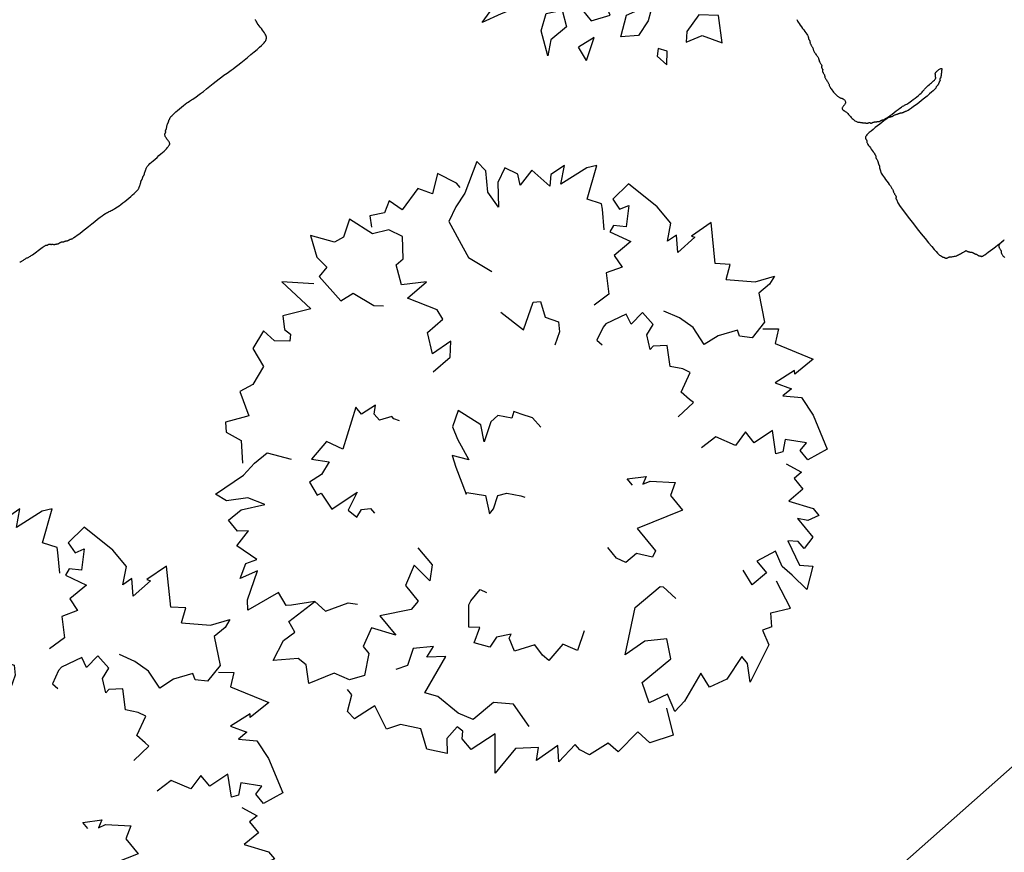
# Model space of a CAD drawing. Units: millimetres. Extents: x 2639 to 2782, y 1632 to 1773.
# Drawn here: x 2751 to 2754, y 1688 to 1690 of the extents above; entities that cross this region are included whole.
import ezdxf

# ---------------------------------------------------------------- set-up
doc = ezdxf.new("R2010")
doc.units = ezdxf.units.MM
doc.linetypes.add('71800', pattern=[0])
for name, color, linetype in [('zeleň', 75, 'Continuous'), ('ÚP', 250, 'Continuous'), ('řezy', 7, 'Continuous')]:
    doc.layers.add(name, color=color, linetype=linetype)

# ---------------------------------------------------------------- blocks, each defined once
blk = doc.blocks.new('TREE-01')
for points in [[(22.86, 75.54), (22.83, 75.57), (22.78, 75.61), (22.73, 75.65), (22.66, 75.68), (22.58, 75.71), (22.46, 75.73), (22.33, 75.75), (22.18, 75.76), (22.03, 75.77), (21.86, 75.79), (21.69, 75.8), (21.53, 75.82), (21.37, 75.84), (21.23, 75.87), (21.09, 75.9), (20.95, 75.94), (20.79, 75.97), (20.62, 76.01), (20.42, 76.05), (20.18, 76.08), (19.91, 76.11), (19.58, 76.13), (19.23, 76.15), (18.85, 76.16), (18.46, 76.17), (18.07, 76.19), (17.71, 76.2), (17.39, 76.22), (17.11, 76.24), (16.89, 76.27), (16.72, 76.3), (16.59, 76.33), (16.51, 76.37), (16.44, 76.41), (16.39, 76.45), (16.35, 76.48), (16.31, 76.51), (16.25, 76.53), (16.18, 76.55), (16.11, 76.56), (16.04, 76.57), (15.96, 76.58), (15.89, 76.6), (15.83, 76.62), (15.77, 76.64), (15.73, 76.67), (15.69, 76.7), (15.67, 76.73), (15.65, 76.77), (15.63, 76.81), (15.61, 76.84), (15.59, 76.88), (15.57, 76.91), (15.54, 76.93), (15.51, 76.94), (15.48, 76.96), (15.44, 76.97), (15.4, 76.98), (15.37, 77), (15.33, 77.02), (15.31, 77.04), (15.28, 77.07), (15.27, 77.1), (15.25, 77.13), (15.24, 77.17), (15.23, 77.21), (15.21, 77.24), (15.19, 77.28), (15.17, 77.31), (15.14, 77.33), (15.11, 77.34), (15.07, 77.36), (15.03, 77.37), (14.98, 77.38), (14.94, 77.4), (14.89, 77.42), (14.84, 77.44), (14.79, 77.47), (14.74, 77.5), (14.68, 77.53), (14.63, 77.57), (14.57, 77.61), (14.51, 77.64), (14.44, 77.68), (14.37, 77.71), (14.29, 77.73), (14.21, 77.74), (14.12, 77.76), (14.04, 77.77), (13.95, 77.78), (13.86, 77.8), (13.78, 77.82), (13.7, 77.84), (13.63, 77.87), (13.57, 77.9), (13.5, 77.93), (13.45, 77.97), (13.39, 78.01), (13.34, 78.04), (13.29, 78.08), (13.24, 78.1), (13.19, 78.13), (13.14, 78.14), (13.09, 78.16), (13.04, 78.17), (12.99, 78.18), (12.94, 78.2), (12.89, 78.22), (12.84, 78.24), (12.79, 78.27), (12.74, 78.3), (12.68, 78.33), (12.63, 78.37), (12.57, 78.41), (12.51, 78.44), (12.44, 78.48), (12.37, 78.5), (12.29, 78.53), (12.21, 78.54), (12.13, 78.56), (12.04, 78.57), (11.97, 78.58), (11.89, 78.6), (11.83, 78.62), (11.77, 78.64), (11.72, 78.67), (11.67, 78.7), (11.59, 78.73), (11.47, 78.77), (11.29, 78.81), (11.02, 78.84), (10.65, 78.88), (10.17, 78.9), (9.56, 78.93), (8.84, 78.94), (8.05, 78.96), (7.22, 78.97), (6.38, 78.98), (5.57, 79), (4.82, 79.02), (4.17, 79.04), (3.62, 79.07), (3.19, 79.1), (2.84, 79.14), (2.56, 79.18), (2.34, 79.22), (2.14, 79.27), (1.96, 79.32), (1.76, 79.37), (1.55, 79.42), (1.31, 79.47), (1.04, 79.52), (0.74, 79.56), (0.4, 79.6), (0.03, 79.64), (-0.38, 79.68), (-0.84, 79.7), (-1.33, 79.73), (-1.86, 79.74), (-2.39, 79.75), (-2.93, 79.75), (-3.45, 79.75), (-3.94, 79.74), (-4.39, 79.73), (-4.77, 79.7), (-5.09, 79.68), (-5.34, 79.64), (-5.53, 79.6), (-5.68, 79.56), (-5.8, 79.52), (-5.89, 79.47), (-5.97, 79.42), (-6.04, 79.37), (-6.12, 79.32), (-6.2, 79.27), (-6.29, 79.22), (-6.37, 79.17), (-6.46, 79.12), (-6.55, 79.07), (-6.63, 79.02), (-6.71, 78.97), (-6.78, 78.92), (-6.85, 78.87), (-6.91, 78.82), (-6.97, 78.78), (-7.02, 78.74), (-7.07, 78.7), (-7.12, 78.67), (-7.17, 78.64), (-7.22, 78.62), (-7.27, 78.6), (-7.32, 78.58), (-7.37, 78.57), (-7.42, 78.56), (-7.47, 78.54), (-7.52, 78.53), (-7.57, 78.5), (-7.62, 78.48), (-7.67, 78.44), (-7.72, 78.41), (-7.77, 78.37), (-7.82, 78.33), (-7.87, 78.3), (-7.92, 78.27), (-7.97, 78.24), (-8.02, 78.22), (-8.07, 78.2), (-8.12, 78.18), (-8.17, 78.17), (-8.22, 78.16), (-8.27, 78.14), (-8.32, 78.13), (-8.37, 78.1), (-8.42, 78.08), (-8.48, 78.04), (-8.53, 78.01), (-8.58, 77.96), (-8.64, 77.92), (-8.7, 77.87), (-8.77, 77.82), (-8.84, 77.77), (-8.92, 77.72), (-9, 77.67), (-9.09, 77.62), (-9.17, 77.57), (-9.26, 77.52), (-9.35, 77.47), (-9.43, 77.42), (-9.51, 77.37), (-9.58, 77.32), (-9.66, 77.27), (-9.75, 77.23), (-9.88, 77.18), (-10.03, 77.14), (-10.24, 77.1), (-10.51, 77.07), (-10.84, 77.04), (-11.26, 77.02), (-11.73, 77), (-12.25, 76.98), (-12.79, 76.97), (-13.33, 76.96), (-13.85, 76.94), (-14.34, 76.93), (-14.78, 76.91), (-15.14, 76.88), (-15.44, 76.84), (-15.68, 76.81), (-15.87, 76.77), (-16.02, 76.73), (-16.14, 76.7), (-16.23, 76.67), (-16.31, 76.64), (-16.38, 76.62), (-16.45, 76.6), (-16.51, 76.57), (-16.56, 76.54), (-16.61, 76.49), (-16.65, 76.43), (-16.68, 76.35), (-16.71, 76.24), (-16.73, 76.1), (-16.75, 75.94), (-16.77, 75.76), (-16.78, 75.56), (-16.79, 75.37), (-16.81, 75.18), (-16.82, 75), (-16.85, 74.84), (-16.87, 74.7), (-16.91, 74.59), (-16.95, 74.49), (-16.99, 74.41), (-17.03, 74.35), (-17.08, 74.31), (-17.13, 74.27), (-17.18, 74.24), (-17.23, 74.22), (-17.28, 74.2), (-17.33, 74.19), (-17.37, 74.17), (-17.41, 74.16), (-17.45, 74.15), (-17.48, 74.13), (-17.51, 74.11), (-17.53, 74.08), (-17.55, 74.05), (-17.57, 74.01), (-17.58, 73.97), (-17.59, 73.94), (-17.61, 73.9), (-17.62, 73.87), (-17.65, 73.84), (-17.67, 73.82), (-17.71, 73.8), (-17.75, 73.78), (-17.8, 73.76), (-17.85, 73.74), (-17.91, 73.72), (-17.97, 73.68), (-18.05, 73.64), (-18.12, 73.58), (-18.21, 73.52), (-18.29, 73.45), (-18.38, 73.37), (-18.47, 73.3), (-18.55, 73.23), (-18.64, 73.16), (-18.71, 73.11), (-18.79, 73.06), (-18.85, 73.03), (-18.91, 73), (-18.97, 72.98), (-19.03, 72.96), (-19.08, 72.95), (-19.13, 72.93), (-19.18, 72.91), (-19.23, 72.88), (-19.28, 72.85), (-19.33, 72.81), (-19.38, 72.77), (-19.43, 72.74), (-19.48, 72.7), (-19.53, 72.67), (-19.58, 72.64), (-19.63, 72.62), (-19.68, 72.6), (-19.73, 72.59), (-19.77, 72.57), (-19.81, 72.56), (-19.85, 72.55), (-19.89, 72.53), (-19.91, 72.51), (-19.94, 72.48), (-19.97, 72.45), (-20.01, 72.41), (-20.09, 72.37), (-20.21, 72.34), (-20.37, 72.3), (-20.61, 72.27), (-20.91, 72.24), (-21.31, 72.22), (-21.76, 72.2), (-22.26, 72.19), (-22.79, 72.19), (-23.32, 72.19), (-23.83, 72.2), (-24.3, 72.22), (-24.72, 72.24), (-25.06, 72.27), (-25.34, 72.3), (-25.6, 72.34), (-25.86, 72.37), (-26.15, 72.41), (-26.49, 72.45), (-26.92, 72.48), (-27.45, 72.51), (-28.11, 72.53), (-28.88, 72.55), (-29.72, 72.56), (-30.59, 72.57), (-31.46, 72.59), (-32.29, 72.6), (-33.06, 72.62), (-33.72, 72.64), (-34.26, 72.67), (-34.69, 72.7), (-35.06, 72.74), (-35.4, 72.77), (-35.74, 72.81), (-36.11, 72.85), (-36.56, 72.88), (-37.12, 72.91), (-37.81, 72.93), (-38.61, 72.94), (-39.48, 72.95), (-40.39, 72.96), (-41.3, 72.95), (-42.17, 72.94), (-42.97, 72.93), (-43.66, 72.91), (-44.22, 72.88), (-44.65, 72.85), (-44.97, 72.81), (-45.21, 72.77), (-45.38, 72.72), (-45.5, 72.67), (-45.59, 72.62), (-45.66, 72.57), (-45.74, 72.52), (-45.82, 72.46), (-45.9, 72.39), (-45.99, 72.3), (-46.07, 72.18), (-46.14, 72.02), (-46.21, 71.82), (-46.26, 71.57), (-46.31, 71.27), (-46.34, 70.93), (-46.37, 70.56), (-46.39, 70.17), (-46.4, 69.79), (-46.42, 69.42), (-46.44, 69.08), (-46.46, 68.77), (-46.49, 68.53), (-46.52, 68.33), (-46.56, 68.17), (-46.6, 68.05), (-46.65, 67.96)], [(-68.24, 40.17), (-68.28, 40), (-68.31, 39.79), (-68.34, 39.52), (-68.36, 39.19), (-68.38, 38.81), (-68.39, 38.41), (-68.41, 37.99), (-68.42, 37.58), (-68.43, 37.18), (-68.45, 36.82), (-68.47, 36.52), (-68.5, 36.28), (-68.53, 36.09), (-68.57, 35.96), (-68.61, 35.86), (-68.64, 35.79), (-68.68, 35.74), (-68.71, 35.7), (-68.74, 35.65), (-68.76, 35.6), (-68.78, 35.53), (-68.79, 35.46), (-68.81, 35.38), (-68.82, 35.29), (-68.83, 35.21), (-68.85, 35.13), (-68.87, 35.05), (-68.9, 34.98), (-68.93, 34.91), (-68.97, 34.84), (-69.01, 34.78), (-69.04, 34.71), (-69.08, 34.63), (-69.11, 34.55), (-69.14, 34.45), (-69.16, 34.35), (-69.18, 34.23), (-69.19, 34.11), (-69.21, 33.99), (-69.22, 33.86), (-69.23, 33.74), (-69.25, 33.62), (-69.27, 33.52), (-69.3, 33.42), (-69.33, 33.34), (-69.37, 33.25), (-69.41, 33.17), (-69.44, 33.08), (-69.48, 32.98), (-69.51, 32.86), (-69.54, 32.72), (-69.56, 32.56), (-69.58, 32.38), (-69.6, 32.19), (-69.61, 31.99), (-69.62, 31.79), (-69.63, 31.59), (-69.65, 31.41), (-69.67, 31.25), (-69.7, 31.11), (-69.73, 31), (-69.77, 30.89), (-69.81, 30.8), (-69.85, 30.72), (-69.88, 30.63), (-69.91, 30.55), (-69.94, 30.45), (-69.96, 30.35), (-69.98, 30.23), (-70, 30.11), (-70.01, 30), (-70.02, 29.88), (-70.04, 29.77), (-70.05, 29.67), (-70.07, 29.59), (-70.1, 29.52), (-70.14, 29.47), (-70.17, 29.43), (-70.21, 29.4), (-70.25, 29.36), (-70.28, 29.33), (-70.31, 29.3), (-70.34, 29.25), (-70.36, 29.2), (-70.38, 29.13), (-70.4, 29.06), (-70.41, 28.99), (-70.42, 28.91), (-70.44, 28.84), (-70.45, 28.78), (-70.47, 28.72), (-70.5, 28.68), (-70.54, 28.64), (-70.57, 28.61), (-70.61, 28.58), (-70.65, 28.55), (-70.68, 28.5), (-70.71, 28.45), (-70.74, 28.39), (-70.76, 28.3), (-70.78, 28.21), (-70.8, 28.1), (-70.81, 27.99), (-70.82, 27.88), (-70.84, 27.77), (-70.85, 27.67), (-70.88, 27.59), (-70.9, 27.52), (-70.94, 27.47), (-70.97, 27.42), (-71.01, 27.37), (-71.05, 27.32), (-71.08, 27.25), (-71.11, 27.16), (-71.14, 27.05), (-71.16, 26.92), (-71.18, 26.75), (-71.2, 26.57), (-71.21, 26.39), (-71.22, 26.2), (-71.24, 26.02), (-71.25, 25.86), (-71.28, 25.72), (-71.3, 25.61), (-71.34, 25.52), (-71.37, 25.44), (-71.41, 25.37), (-71.45, 25.29), (-71.48, 25.2), (-71.51, 25.08), (-71.54, 24.92), (-71.56, 24.73), (-71.58, 24.5), (-71.59, 24.24), (-71.59, 23.97), (-71.59, 23.7), (-71.58, 23.42), (-71.56, 23.16), (-71.54, 22.92), (-71.51, 22.71), (-71.48, 22.53), (-71.44, 22.37), (-71.4, 22.24), (-71.36, 22.12), (-71.31, 22.02), (-71.26, 21.93), (-71.21, 21.86), (-71.16, 21.78), (-71.11, 21.72), (-71.06, 21.65), (-71.02, 21.58), (-70.97, 21.51), (-70.94, 21.43), (-70.9, 21.35), (-70.88, 21.26), (-70.85, 21.15), (-70.84, 21.04), (-70.84, 20.92), (-70.85, 20.8), (-70.88, 20.68), (-70.92, 20.57), (-70.99, 20.47), (-71.08, 20.39), (-71.19, 20.32), (-71.32, 20.27), (-71.46, 20.23), (-71.61, 20.2), (-71.76, 20.17), (-71.9, 20.14), (-72.03, 20.1), (-72.14, 20.06), (-72.23, 20), (-72.3, 19.93), (-72.34, 19.86), (-72.37, 19.78), (-72.38, 19.7), (-72.38, 19.62), (-72.36, 19.53), (-72.34, 19.46), (-72.31, 19.38), (-72.28, 19.31), (-72.25, 19.24), (-72.21, 19.15), (-72.17, 19.05), (-72.14, 18.92), (-72.1, 18.77), (-72.08, 18.59), (-72.05, 18.37), (-72.04, 18.13), (-72.02, 17.86), (-72, 17.58), (-71.98, 17.3), (-71.95, 17.03), (-71.92, 16.76), (-71.88, 16.52), (-71.82, 16.31), (-71.75, 16.13), (-71.68, 15.98), (-71.6, 15.84), (-71.52, 15.73), (-71.43, 15.62), (-71.35, 15.54), (-71.28, 15.46), (-71.2, 15.39), (-71.14, 15.32), (-71.07, 15.26), (-71.02, 15.2), (-70.96, 15.14), (-70.91, 15.09), (-70.86, 15.04), (-70.81, 14.99), (-70.76, 14.94), (-70.71, 14.89), (-70.66, 14.84), (-70.61, 14.79), (-70.56, 14.74), (-70.51, 14.69), (-70.46, 14.64), (-70.41, 14.59), (-70.36, 14.54), (-70.31, 14.49), (-70.26, 14.45), (-70.21, 14.4), (-70.16, 14.36), (-70.11, 14.32), (-70.06, 14.29), (-70.01, 14.26), (-69.96, 14.24), (-69.91, 14.22), (-69.86, 14.2), (-69.82, 14.19), (-69.77, 14.18), (-69.74, 14.16), (-69.7, 14.15), (-69.67, 14.13), (-69.65, 14.1), (-69.63, 14.06), (-69.62, 14.03), (-69.61, 13.99), (-69.6, 13.95), (-69.58, 13.92), (-69.56, 13.89), (-69.54, 13.86), (-69.51, 13.84), (-69.48, 13.82), (-69.44, 13.8), (-69.39, 13.79), (-69.34, 13.78), (-69.28, 13.76), (-69.21, 13.75), (-69.14, 13.73), (-69.06, 13.7), (-68.98, 13.66), (-68.89, 13.63), (-68.81, 13.58), (-68.72, 13.54), (-68.63, 13.49), (-68.55, 13.44), (-68.47, 13.39), (-68.4, 13.34), (-68.33, 13.29), (-68.27, 13.25), (-68.21, 13.2), (-68.14, 13.16), (-68.08, 13.12), (-68.01, 13.09), (-67.94, 13.06), (-67.86, 13.04), (-67.78, 13.02), (-67.7, 13), (-67.62, 12.99), (-67.54, 12.98), (-67.46, 12.97), (-67.4, 12.95), (-67.34, 12.93), (-67.29, 12.9), (-67.25, 12.87), (-67.19, 12.83), (-67.11, 12.79), (-66.99, 12.75), (-66.81, 12.72), (-66.58, 12.69), (-66.27, 12.66), (-65.88, 12.64), (-65.43, 12.62), (-64.93, 12.61), (-64.41, 12.59), (-63.88, 12.58), (-63.38, 12.57), (-62.93, 12.55), (-62.54, 12.53), (-62.23, 12.5), (-61.98, 12.47), (-61.79, 12.43), (-61.62, 12.39), (-61.46, 12.36), (-61.28, 12.32), (-61.07, 12.29), (-60.8, 12.26), (-60.47, 12.24), (-60.08, 12.22), (-59.65, 12.21), (-59.19, 12.21), (-58.74, 12.21), (-58.3, 12.22), (-57.89, 12.24), (-57.53, 12.26), (-57.24, 12.29), (-57, 12.32), (-56.81, 12.36), (-56.63, 12.39), (-56.48, 12.43), (-56.32, 12.47), (-56.14, 12.5), (-55.93, 12.53), (-55.69, 12.55), (-55.41, 12.57), (-55.11, 12.58), (-54.81, 12.59), (-54.51, 12.61), (-54.22, 12.62), (-53.96, 12.64), (-53.73, 12.66), (-53.56, 12.69), (-53.42, 12.72), (-53.33, 12.76), (-53.26, 12.8), (-53.21, 12.85), (-53.18, 12.89), (-53.16, 12.94), (-53.13, 12.99), (-53.1, 13.04), (-53.07, 13.09), (-53.04, 13.14), (-53, 13.19), (-52.96, 13.24), (-52.93, 13.29), (-52.89, 13.34), (-52.87, 13.39), (-52.84, 13.44), (-52.82, 13.49), (-52.8, 13.54), (-52.77, 13.58), (-52.72, 13.63), (-52.66, 13.66), (-52.58, 13.7), (-52.47, 13.73), (-52.33, 13.75), (-52.16, 13.76), (-51.99, 13.77), (-51.81, 13.78), (-51.63, 13.77), (-51.46, 13.76), (-51.32, 13.75), (-51.2, 13.73), (-51.12, 13.7), (-51.07, 13.66), (-51.05, 13.63), (-51.05, 13.58), (-51.07, 13.54), (-51.1, 13.49), (-51.15, 13.44), (-51.2, 13.39), (-51.25, 13.34), (-51.3, 13.29), (-51.35, 13.24), (-51.4, 13.19), (-51.45, 13.14), (-51.5, 13.09), (-51.55, 13.04), (-51.6, 12.99), (-51.65, 12.94), (-51.7, 12.89), (-51.75, 12.84), (-51.8, 12.79), (-51.85, 12.74), (-51.9, 12.69), (-51.95, 12.64), (-52, 12.59), (-52.05, 12.54), (-52.1, 12.49), (-52.15, 12.45), (-52.2, 12.4), (-52.25, 12.36), (-52.3, 12.32), (-52.35, 12.29), (-52.4, 12.26), (-52.45, 12.24), (-52.5, 12.22), (-52.55, 12.21), (-52.59, 12.19), (-52.63, 12.18), (-52.67, 12.17), (-52.7, 12.15), (-52.73, 12.13), (-52.75, 12.1), (-52.77, 12.07), (-52.79, 12.03), (-52.8, 11.99), (-52.81, 11.96), (-52.83, 11.92), (-52.84, 11.89), (-52.87, 11.86), (-52.89, 11.84), (-52.93, 11.82), (-52.97, 11.81), (-53.01, 11.79), (-53.05, 11.78), (-53.1, 11.77), (-53.15, 11.75), (-53.2, 11.73), (-53.25, 11.7), (-53.3, 11.67), (-53.35, 11.63), (-53.41, 11.59), (-53.47, 11.56), (-53.53, 11.52), (-53.59, 11.49), (-53.67, 11.46), (-53.74, 11.44), (-53.83, 11.42), (-53.91, 11.41), (-53.99, 11.39), (-54.07, 11.38), (-54.14, 11.37), (-54.21, 11.35), (-54.27, 11.33), (-54.31, 11.3), (-54.36, 11.27), (-54.44, 11.23), (-54.55, 11.19), (-54.72, 11.16), (-54.96, 11.12), (-55.29, 11.09), (-55.73, 11.06), (-56.29, 11.04), (-56.94, 11.02), (-57.66, 11.01), (-58.4, 11.01), (-59.15, 11.01), (-59.86, 11.02), (-60.51, 11.04), (-61.07, 11.06), (-61.51, 11.09), (-61.84, 11.12), (-62.09, 11.16), (-62.25, 11.19), (-62.37, 11.23), (-62.44, 11.27), (-62.49, 11.3), (-62.54, 11.33), (-62.59, 11.35), (-62.66, 11.37), (-62.73, 11.38), (-62.81, 11.39), (-62.89, 11.41), (-62.98, 11.42), (-63.06, 11.44), (-63.14, 11.46), (-63.21, 11.49), (-63.28, 11.52), (-63.34, 11.56), (-63.4, 11.59), (-63.45, 11.63), (-63.5, 11.67), (-63.55, 11.7), (-63.6, 11.73), (-63.65, 11.75), (-63.71, 11.77), (-63.76, 11.78), (-63.81, 11.79), (-63.87, 11.81), (-63.93, 11.82), (-64, 11.84), (-64.07, 11.86), (-64.15, 11.89), (-64.23, 11.92), (-64.32, 11.96), (-64.41, 11.99), (-64.51, 12.03), (-64.61, 12.07), (-64.71, 12.1), (-64.81, 12.13), (-64.91, 12.15), (-65, 12.17), (-65.1, 12.18), (-65.19, 12.19), (-65.27, 12.21), (-65.35, 12.22), (-65.42, 12.24), (-65.47, 12.26), (-65.52, 12.29), (-65.57, 12.32), (-65.63, 12.36), (-65.72, 12.39), (-65.86, 12.43), (-66.05, 12.47), (-66.32, 12.5), (-66.67, 12.53), (-67.12, 12.55), (-67.64, 12.56), (-68.21, 12.57), (-68.82, 12.58), (-69.42, 12.57), (-70, 12.56), (-70.54, 12.55), (-71.01, 12.53), (-71.39, 12.5), (-71.69, 12.46), (-71.91, 12.42), (-72.08, 12.38), (-72.19, 12.32), (-72.27, 12.26), (-72.31, 12.2), (-72.34, 12.13), (-72.36, 12.05), (-72.38, 11.97), (-72.4, 11.88), (-72.41, 11.8), (-72.42, 11.72), (-72.44, 11.65), (-72.45, 11.58), (-72.48, 11.53), (-72.5, 11.48), (-72.54, 11.44), (-72.57, 11.39), (-72.61, 11.33), (-72.65, 11.25), (-72.68, 11.14), (-72.71, 10.99), (-72.74, 10.79), (-72.77, 10.54), (-72.78, 10.25), (-72.8, 9.93), (-72.81, 9.59), (-72.82, 9.26), (-72.84, 8.94), (-72.85, 8.64), (-72.88, 8.39), (-72.9, 8.2), (-72.94, 8.04), (-72.97, 7.93), (-73.01, 7.85), (-73.05, 7.79), (-73.08, 7.75), (-73.12, 7.71), (-73.14, 7.66), (-73.17, 7.6), (-73.18, 7.54), (-73.2, 7.46), (-73.21, 7.38), (-73.22, 7.29), (-73.24, 7.19), (-73.25, 7.09), (-73.28, 6.99), (-73.3, 6.89), (-73.34, 6.8), (-73.37, 6.7), (-73.41, 6.6), (-73.45, 6.51), (-73.48, 6.42), (-73.52, 6.34), (-73.54, 6.26), (-73.57, 6.19), (-73.58, 6.12), (-73.6, 6.06), (-73.61, 6), (-73.62, 5.95), (-73.64, 5.9), (-73.65, 5.84), (-73.68, 5.79), (-73.7, 5.74), (-73.74, 5.69), (-73.77, 5.64), (-73.81, 5.59), (-73.85, 5.54), (-73.88, 5.49), (-73.92, 5.44), (-73.94, 5.39), (-73.97, 5.34), (-73.98, 5.29), (-74, 5.24), (-74.01, 5.19), (-74.02, 5.14), (-74.04, 5.09), (-74.05, 5.04), (-74.08, 4.99), (-74.1, 4.94), (-74.14, 4.88), (-74.17, 4.81), (-74.21, 4.71), (-74.25, 4.58), (-74.28, 4.41), (-74.32, 4.2), (-74.34, 3.93), (-74.37, 3.6), (-74.38, 3.22), (-74.4, 2.82), (-74.41, 2.4), (-74.42, 1.97), (-74.44, 1.57), (-74.45, 1.19), (-74.48, 0.86), (-74.51, 0.59), (-74.54, 0.38), (-74.57, 0.2), (-74.61, 0.06), (-74.65, -0.05), (-74.68, -0.15), (-74.72, -0.24), (-74.74, -0.34), (-74.77, -0.44), (-74.78, -0.56), (-74.8, -0.68), (-74.81, -0.8), (-74.82, -0.91), (-74.84, -1.02), (-74.86, -1.12), (-74.88, -1.2), (-74.91, -1.27), (-74.94, -1.32), (-74.97, -1.36), (-75.01, -1.4), (-75.05, -1.43), (-75.08, -1.46), (-75.12, -1.49), (-75.14, -1.54), (-75.17, -1.59), (-75.18, -1.66), (-75.2, -1.73), (-75.21, -1.8), (-75.22, -1.88), (-75.24, -1.95), (-75.26, -2.01), (-75.28, -2.07), (-75.31, -2.12), (-75.34, -2.18), (-75.37, -2.29), (-75.41, -2.48), (-75.45, -2.77), (-75.48, -3.19), (-75.52, -3.77), (-75.54, -4.54), (-75.57, -5.51), (-75.58, -6.65), (-75.59, -7.9), (-75.59, -9.21), (-75.59, -10.52), (-75.58, -11.78), (-75.57, -12.94), (-75.54, -13.93), (-75.52, -14.73), (-75.48, -15.34), (-75.45, -15.8), (-75.41, -16.12), (-75.37, -16.33), (-75.34, -16.46), (-75.31, -16.54), (-75.28, -16.6), (-75.26, -16.65), (-75.24, -16.7), (-75.22, -16.75), (-75.21, -16.8), (-75.2, -16.85), (-75.18, -16.9), (-75.17, -16.95), (-75.14, -17), (-75.12, -17.05), (-75.08, -17.1), (-75.05, -17.15), (-75.01, -17.2), (-74.97, -17.25), (-74.94, -17.3), (-74.91, -17.35), (-74.88, -17.4), (-74.86, -17.45), (-74.84, -17.5), (-74.82, -17.54), (-74.8, -17.59), (-74.78, -17.63), (-74.76, -17.67), (-74.72, -17.7), (-74.68, -17.73), (-74.62, -17.75), (-74.55, -17.77), (-74.48, -17.79), (-74.39, -17.81), (-74.3, -17.83), (-74.21, -17.85), (-74.11, -17.89), (-74.01, -17.93), (-73.91, -17.99), (-73.81, -18.05), (-73.7, -18.13), (-73.58, -18.21), (-73.44, -18.29), (-73.3, -18.37), (-73.13, -18.45), (-72.94, -18.53), (-72.73, -18.6), (-72.5, -18.67), (-72.26, -18.73), (-72.02, -18.78), (-71.78, -18.83), (-71.55, -18.87), (-71.33, -18.9), (-71.14, -18.93), (-70.98, -18.95), (-70.85, -18.97), (-70.74, -18.99), (-70.66, -19), (-70.59, -19.01), (-70.54, -19.02), (-70.5, -19.04), (-70.47, -19.06), (-70.45, -19.09), (-70.44, -19.13), (-70.42, -19.16), (-70.41, -19.21), (-70.4, -19.25), (-70.38, -19.3), (-70.36, -19.35), (-70.34, -19.4), (-70.31, -19.45), (-70.28, -19.5), (-70.24, -19.55), (-70.2, -19.6), (-70.15, -19.65), (-70.11, -19.7), (-70.06, -19.75), (-70.01, -19.8), (-69.96, -19.85), (-69.91, -19.9), (-69.86, -19.95), (-69.82, -20), (-69.77, -20.05), (-69.74, -20.1), (-69.7, -20.15), (-69.67, -20.2), (-69.65, -20.25), (-69.63, -20.3), (-69.62, -20.35), (-69.61, -20.4), (-69.6, -20.45), (-69.58, -20.5), (-69.56, -20.55), (-69.54, -20.6), (-69.51, -20.65), (-69.48, -20.7), (-69.44, -20.75), (-69.41, -20.8), (-69.37, -20.85), (-69.33, -20.9), (-69.3, -20.95), (-69.27, -21), (-69.25, -21.05), (-69.23, -21.1), (-69.22, -21.15), (-69.21, -21.2), (-69.19, -21.25), (-69.18, -21.3), (-69.16, -21.35), (-69.14, -21.4), (-69.11, -21.45), (-69.08, -21.5), (-69.04, -21.55), (-69.01, -21.6), (-68.97, -21.65), (-68.93, -21.7), (-68.9, -21.75), (-68.87, -21.8), (-68.85, -21.85), (-68.82, -21.9), (-68.76, -21.94), (-68.67, -21.99), (-68.52, -22.03), (-68.3, -22.07), (-68, -22.1), (-67.61, -22.13), (-67.11, -22.15), (-66.53, -22.17), (-65.9, -22.18), (-65.26, -22.19), (-64.65, -22.19), (-64.09, -22.2), (-63.62, -22.2), (-63.27, -22.2), (-63.07, -22.2), (-63, -22.2), (-63.04, -22.2), (-63.16, -22.21), (-63.34, -22.21), (-63.56, -22.22), (-63.79, -22.24), (-64, -22.26), (-64.19, -22.29), (-64.34, -22.33), (-64.45, -22.37), (-64.55, -22.42), (-64.62, -22.48), (-64.67, -22.55), (-64.71, -22.64), (-64.74, -22.73), (-64.76, -22.84), (-64.78, -22.95), (-64.79, -23.07), (-64.81, -23.19), (-64.82, -23.3), (-64.83, -23.41), (-64.85, -23.51), (-64.87, -23.6), (-64.9, -23.66), (-64.93, -23.72), (-64.97, -23.76), (-65.01, -23.8), (-65.04, -23.85), (-65.08, -23.91), (-65.11, -23.97), (-65.14, -24.06), (-65.16, -24.17), (-65.18, -24.31), (-65.19, -24.45), (-65.19, -24.61), (-65.19, -24.78), (-65.18, -24.94), (-65.16, -25.11)]]:
    blk.add_lwpolyline(points)
blk = doc.blocks.new('TREE-13')
for points in [[(-21.55, 67.39), (-19.58, 66.68), (-18.68, 69.81), (-10.83, 73.35), (-12.85, 70.01), (-12.85, 68.14), (-7.46, 69.81), (-3.65, 68.77), (-4.1, 65.43), (2.19, 67.72), (5.1, 68.14), (3.98, 64.39), (8.02, 63.35), (6.45, 59.19), (-1.18, 59.19), (-3.2, 55.44), (0.62, 52.94), (5.55, 52.53), (-2.3, 46.28), (-9.03, 46.28), (-9.48, 46.7), (-9.93, 50.24)], [(6, 66.48), (8.47, 71.68), (13.18, 69.81), (13.63, 66.48), (19.46, 67.1), (19.91, 64.39), (24.4, 63.77), (25.3, 61.69), (25.3, 60.23), (30.23, 60.85), (28.21, 58.15), (33.6, 57.73), (31.58, 55.86), (35.35, 53.05)], [(-21.55, 67.39), (-23.22, 65.01), (-26.99, 66.85), (-28.3, 60.72)], [(-45.27, 43.31), (-46.62, 46.64), (-44.6, 46.64), (-44.6, 49.55), (-40.78, 49.55), (-43.7, 53.92), (-43.7, 55.8), (-41.23, 55.17), (-39.89, 53.51), (-39.89, 58.5), (-36.97, 59.13), (-36.97, 57.25), (-35.4, 55.8), (-34.05, 61.21), (-36.07, 63.08), (-32.03, 66), (-31.59, 61.83), (-31.14, 59.13), (-32.03, 55.8), (-27.77, 54.96), (-27.77, 58.09), (-23.96, 58.09), (-24.41, 54.55)], [(35.35, 53.05), (41.87, 54.3), (36.68, 48), (42.6, 47.36), (42.6, 44.48), (41.48, 43.36), (41.8, 41.92), (45, 42.4), (46.92, 44.8), (49.63, 41.45), (47.88, 37.45), (50.56, 34.08), (53.42, 32.98), (52.19, 27.7), (53.47, 27.54), (57.15, 27.06), (57.31, 24.99), (54.43, 22.91), (54.41, 21.49)], [(30.32, 51.33), (29.87, 45.71), (32.79, 42.79), (38.31, 42.79), (39.88, 39.87), (40.94, 34.53), (42.51, 32.24), (34.39, 29.17), (37.5, 26.76), (35.03, 25.93), (38.56, 23.61), (41.69, 25.58), (44.07, 24.69)], [(-59.34, 18.66), (-61.81, 20.74), (-59.34, 22.62), (-63.38, 30.11), (-58.45, 30.11), (-58.9, 29.49), (-54.18, 28.86), (-55.98, 31.99), (-53.73, 31.99), (-56.43, 34.69), (-55.98, 39.06), (-53.73, 46.35), (-49.25, 45.52), (-49.25, 43.02), (-51.27, 42.6), (-48.35, 39.27), (-46.33, 40.94), (-44.98, 40.31), (-47.45, 36.15), (-42.96, 35.73), (-42.96, 32.82), (-39.6, 33.65), (-37.58, 29.7), (-33.89, 29.55)], [(8.96, 43.3), (12.59, 45.58), (13.05, 44.64), (14.07, 42.6), (18.45, 43.39), (18.79, 41.69), (18.61, 39.04), (22.71, 37.37), (21.83, 34.6), (21.03, 34.2), (23.75, 32.77), (26.15, 33.5), (28.04, 30.72), (25.12, 29.03), (26.85, 27.57), (23.88, 23.99), (23.07, 23.59), (20.09, 23.03), (19.44, 24.33)], [(-17.93, 26.42), (-17.93, 24.76), (-21.29, 26.84), (-19.72, 27.67), (-21.29, 28.09), (-25.11, 31.63), (-22.64, 33.09), (-22.64, 37.04), (-12.99, 33.92), (-12.99, 39.96), (-11.65, 40.58), (-9.63, 37.87), (-6.71, 37.87), (-5.81, 36), (-5.81, 33.09)], [(-34.25, 21.59), (-38.53, 21.3), (-38.36, 20.27), (-37.98, 18.01), (-41.98, 16.08), (-41.26, 14.51), (-39.56, 12.47), (-41.89, 8.71), (-39.55, 6.99), (-38.67, 7.13), (-40.03, 4.38), (-42.39, 3.56), (-42.29, 0.2), (-38.93, 0.55), (-39.47, -1.65), (-34.96, -2.8), (-34.08, -2.65), (-31.34, -1.35), (-31.58, 0.09)], [(24.51, 8.17), (24.51, 12.75), (26.98, 15.04), (27.43, 10.46), (31.47, 12.54), (31.47, 16.71), (33.71, 17.12), (39.54, 14), (39.54, 19.2), (42.46, 14.83), (46.27, 16.71), (46.27, 18.58), (49.86, 21.49), (52.78, 20.24), (54.35, 17.12), (59.74, 15.46), (57.72, 12.13), (58.17, 10.04), (62.43, 7.13), (58.17, 5.26), (55.25, 5.46), (54.8, 2.97), (48.07, 3.17), (47.62, 6.09), (42.91, 7.75), (41.56, 9.21)], [(-59.95, 5.95), (-64.28, 10.13), (-68.09, 11.79), (-66.3, 12.42), (-63.38, 12.42), (-60.47, 17.83), (-56.43, 18.66), (-54.63, 16.79), (-55.08, 15.54), (-51.27, 13.87), (-47.9, 13.46), (-48.35, 9.29), (-47.45, 5.96), (-45.88, 2.84)], [(-10.97, 5.1), (-10.85, 2.54), (-9.56, 0.44), (-8.74, -0.9), (-7.5, -0.14), (-5.61, -2.4), (-3.72, -2.29), (0, 0), (-1.72, -3.17), (0.04, -8.41), (3.06, -6.55), (3.89, -3.93), (4.84, 0.87), (6.9, -2.07), (7.85, 0.35), (9.75, 6), (9.4, 5.79), (6.86, 8.71), (8.64, 12.17), (7.34, 11.9), (4.86, 10.37), (3.15, 11.16), (1.27, 13.43), (0.8, 14.19)], [(-59.95, 5.95), (-62.6, 4.11), (-60.33, 2.01), (-65.06, -5.07), (-60.14, -5.54), (-60.53, -4.87), (-55.78, -4.7), (-57.86, -7.64), (-55.63, -7.85), (-58.57, -10.29), (-58.54, -14.68), (-57, -22.15), (-52.45, -21.75), (-52.21, -19.26), (-54.18, -18.65), (-50.96, -15.61), (-49.11, -17.46), (-47.71, -16.97), (-49.77, -12.59), (-45.27, -12.6), (-44.99, -9.7), (-41.72, -10.85), (-39.33, -7.1), (-35.51, -7.31)], [(48.07, 3.17), (52.22, 0.69), (53.12, 0.06), (52.67, -3.06), (59.85, -4.31), (58.5, -5.97), (53.12, -9.3), (56.93, -10.35), (54.02, -12.01), (51.77, -11.18), (53.12, -15.97), (49.3, -16.8), (51.1, -18.26), (51.1, -21.17), (47.73, -21.17), (43.25, -18.88), (45.04, -22.21), (48.86, -24.5), (49.75, -27), (42.8, -26.38), (39.43, -26.79), (36.07, -26.79), (33.08, -22.63)], [(10.76, -14.51), (11.41, -15.56), (11.41, -16.19), (13.87, -17.23), (13.87, -18.9), (12.53, -20.14), (15.89, -20.56), (15.89, -22.43), (23.52, -17.44), (25.09, -20.77), (29.8, -19.94), (27.34, -17.23), (30.25, -16.19), (33.17, -16.61), (33.62, -13.48), (32.72, -13.27), (33.17, -9.32), (26.89, -8.69), (30.7, -7.03), (30.25, -4.74), (28.46, -5.36), (26.89, -4.32), (26.89, -3.07)], [(-19.71, -18.49), (-21.05, -12.7), (-26.23, -15.81), (-27.45, -14.98), (-26.17, -11.85), (-27.67, -9.35), (-26.53, -7.62), (-24.03, -6.12)], [(-47.09, -18.01), (-49.5, -21.53), (-50.06, -22.47), (-48.35, -25.12), (-54.35, -29.25), (-52.44, -30.2), (-46.15, -30.99), (-49.19, -33.52), (-45.84, -33.82), (-44.15, -32.13), (-43.38, -37.04), (-39.56, -36.21), (-40.59, -38.28), (-39.37, -40.93), (-36.31, -39.53), (-33.19, -35.57), (-33.43, -39.35), (-35.94, -43.02), (-35.72, -45.67), (-29.65, -42.2), (-26.42, -41.17), (-23.36, -39.77), (-22.18, -33.73), (-21.74, -31.47), (-23.68, -26.17)], [(-1.12, -17.89), (-5.7, -17.97), (-7.94, -20.47), (-3.36, -20.84), (-5.37, -24.92), (-9.53, -24.99), (-9.91, -27.24), (-6.69, -33.02), (-11.9, -33.1), (-7.48, -35.95), (-9.29, -39.79), (-11.16, -39.82), (-14.01, -43.46), (-12.72, -46.36), (-9.57, -47.88), (-7.81, -53.23), (-4.52, -51.16), (-2.43, -51.57), (0.56, -55.78), (2.36, -51.49), (2.1, -48.58), (4.59, -48.09), (4.27, -41.36), (1.35, -40.96), (-0.39, -36.28), (-1.87, -34.96)], [(6.35, -47.59), (11.21, -52.12), (10.17, -44.02), (15.52, -46.63), (17.05, -44.19), (16.69, -42.65), (17.73, -41.6), (20.18, -43.71), (20.53, -46.76), (24.62, -45.36), (25.26, -41.05), (29.32, -39.62), (32.33, -40.21), (34.1, -35.09), (35.27, -35.64), (38.63, -37.19), (39.87, -35.51), (38.54, -32.22), (41.32, -28.4)], [(-29.65, -43.75), (-29.65, -44.9), (-27.88, -48.91), (-24.42, -46.36), (-22.78, -49.09), (-17.5, -47.81), (-16.59, -50.91), (-14.22, -49.63), (-11.49, -51.09), (-10.27, -49.06)]]:
    blk.add_lwpolyline(points)
blk = doc.blocks.new('TREE-08')
at = {"linetype": 'Continuous'}
for p, q in [((18.29, 77.05), (14.51, 71.04)), ((21.12, 72.37), (18.29, 77.05)), ((2.23, 75.04), (-1.55, 69.7)), ((2.7, 73.71), (2.23, 75.04)), ((6.01, 66.37), (2.7, 73.71)), ((25.38, 71.04), (21.12, 72.37)), ((32.94, 72.37), (30.57, 69.7)), ((33.41, 69.04), (32.94, 72.37)), ((-15.45, 68.75), (-21.12, 64.08)), ((-11.67, 69.42), (-15.45, 68.75)), ((-7.42, 66.75), (-11.67, 69.42)), ((-1.55, 69.7), (-0.61, 66.37)), ((14.51, 71.04), (18.29, 67.7)), ((18.29, 67.7), (23.49, 69.04)), ((23.49, 69.04), (25.38, 71.04)), ((30.57, 69.7), (31.99, 67.7)), ((31.99, 67.7), (33.41, 69.04)), ((-32.12, 68.1), (-33.53, 67.43)), ((-33.53, 67.43), (-32.12, 59.42)), ((-25.97, 64.76), (-32.12, 68.1)), ((-7.89, 64.75), (-7.42, 66.75)), ((-0.61, 66.37), (3.64, 65.7)), ((3.64, 65.7), (6.01, 66.37)), ((11.2, 62.19), (12.14, 67.53)), ((12.14, 67.53), (15.92, 62.19)), ((-26.45, 59.42), (-25.97, 64.76)), ((-21.12, 64.08), (-21.12, 63.42)), ((-11.2, 62.75), (-7.89, 64.75)), ((-21.12, 63.42), (-17.34, 58.08)), ((-15.92, 60.75), (-14.98, 63.42)), ((-14.98, 63.42), (-13.09, 63.42)), ((-13.09, 63.42), (-11.2, 62.75)), ((12.14, 62.19), (11.2, 62.19)), ((13.09, 60.19), (12.14, 62.19)), ((16.86, 61.52), (13.09, 60.19)), ((15.92, 62.19), (16.86, 61.52)), ((29.44, 60.55), (33.69, 61.89)), ((33.69, 61.89), (37.47, 59.22)), ((-40.07, 59.57), (-41.64, 56.24)), ((-36.14, 59.57), (-40.07, 59.57)), ((-35.8, 56.2), (-36.14, 59.57)), ((-32.12, 59.42), (-28.81, 56.75)), ((-28.81, 56.75), (-26.45, 59.42)), ((-17.34, 58.08), (-15.92, 60.75)), ((-0.07, 59.49), (-2.9, 59.49)), ((-2.9, 59.49), (-2.43, 54.82)), ((1.82, 57.49), (-0.07, 59.49)), ((25.66, 57.88), (29.44, 60.55)), ((37.47, 59.22), (32.74, 55.88)), ((-46.91, 53.69), (-51.17, 56.36)), ((-51.17, 56.36), (-51.17, 51.02)), ((-41.64, 56.24), (-42.43, 53.46)), ((-38.5, 54.57), (-35.74, 56.24)), ((-12.81, 57.23), (-14.7, 55.89)), ((-8.56, 53.22), (-12.81, 57.23)), ((-2.43, 54.82), (0.41, 56.82)), ((0.41, 56.82), (1.82, 57.49)), ((12.28, 58.07), (8.97, 54.73)), ((17.47, 55.4), (12.28, 58.07)), ((32.74, 55.88), (25.66, 57.88)), ((48.15, 58.34), (42.86, 55.02)), ((48.15, 58.34), (47.58, 54.36)), ((-45.97, 49.68), (-46.91, 53.69)), ((-42.43, 53.46), (-38.5, 54.57)), ((-32.2, 53.38), (-36.93, 50.71)), ((-27, 51.38), (-32.2, 53.38)), ((-14.7, 55.89), (-17.53, 50.55)), ((8.97, 54.73), (6.61, 50.06)), ((23.14, 52.73), (17.47, 55.4)), ((42.86, 55.02), (47.58, 54.36)), ((-51.17, 51.02), (-46.91, 47.68)), ((-29.37, 48.71), (-27, 51.38)), ((-7.61, 51.89), (-8.56, 53.22)), ((-8.08, 49.22), (-7.61, 51.89)), ((6.61, 50.06), (11.8, 52.06)), ((11.8, 52.06), (19.36, 47.39)), ((20.31, 49.39), (23.14, 52.73)), ((35.99, 53.19), (34.57, 48.52)), ((40.71, 51.19), (35.99, 53.19)), ((40.71, 45.85), (40.71, 51.19)), ((51.84, 48.35), (55.14, 51.02)), ((55.14, 51.02), (52.31, 45.01)), ((-46.91, 47.68), (-45.97, 49.68)), ((-36.93, 50.71), (-31.26, 48.71)), ((-31.26, 48.71), (-29.37, 48.71)), ((-17.53, 50.55), (-18.48, 48.55)), ((-18.48, 48.55), (-14.7, 49.22)), ((-14.7, 49.22), (-11.86, 48.55)), ((-11.86, 48.55), (-8.08, 49.22)), ((19.36, 47.39), (20.31, 49.39)), ((34.57, 48.52), (36.93, 46.51)), ((44.75, 44.35), (46.64, 48.35)), ((46.64, 48.35), (51.84, 48.35)), ((5.59, 46.81), (2.28, 41.47)), ((8.42, 41.47), (5.59, 46.81)), ((26.65, 46.84), (25.71, 43.51)), ((28.54, 46.18), (26.65, 46.84)), ((32.32, 44.84), (28.54, 46.18)), ((36.93, 46.51), (40.71, 45.85)), ((-27.74, 43.22), (-29.71, 42.11)), ((-24.99, 41.56), (-27.74, 43.22)), ((25.71, 43.51), (29.49, 42.17)), ((29.49, 42.17), (32.32, 44.84)), ((48.53, 42.34), (44.75, 44.35)), ((52.31, 45.01), (48.53, 42.34)), ((-29.71, 42.11), (-33.65, 38.22)), ((-28.53, 37.67), (-24.99, 41.56)), ((2.28, 41.47), (3.7, 36.8)), ((3.7, 36.8), (8.42, 41.47)), ((22.07, 40.34), (19.23, 41.01)), ((19.23, 41.01), (19.71, 37.67)), ((37.19, 41.68), (33.41, 37.67)), ((38.13, 36.34), (37.19, 41.68)), ((-45.97, 40.34), (-50.69, 39.67)), ((-50.69, 39.67), (-50.69, 35.67)), ((-45.97, 37.67), (-45.97, 40.34)), ((-33.65, 38.22), (-28.53, 37.67)), ((-15.24, 39.76), (-16.19, 37.76)), ((-10.83, 40.46), (-15.24, 39.76)), ((-10.83, 40.46), (-11.46, 37.76)), ((23.01, 37), (22.07, 40.34)), ((44.75, 37.67), (47.11, 38.34)), ((47.11, 38.34), (57.51, 35)), ((-50.69, 35.67), (-45.97, 37.67)), ((-16.19, 37.76), (-16.19, 35.09)), ((-16.19, 35.09), (-11.46, 37.76)), ((19.71, 37.67), (21.6, 34.33)), ((21.6, 34.33), (23.01, 37)), ((33.41, 37.67), (34.83, 31.67)), ((41.91, 35), (38.13, 36.34)), ((47.11, 33), (44.75, 37.67)), ((-66.43, 28.45), (-65.64, 33.45)), ((-65.64, 33.45), (-61.71, 33.45)), ((-61.71, 33.45), (-61.31, 31.23)), ((42.39, 32.33), (41.91, 35)), ((62.7, 33.67), (55.14, 31.67)), ((57.51, 35), (62.7, 33.67)), ((-61.31, 31.23), (-66.43, 28.45)), ((-46.36, 32.23), (-50.61, 26.23)), ((-41.64, 31.56), (-46.36, 32.23)), ((-43.05, 26.89), (-41.64, 31.56)), ((13.05, 31.05), (11.47, 25.1)), ((13.05, 31.05), (20.45, 28.44)), ((34.83, 31.67), (42.39, 32.33)), ((55.14, 31.67), (47.11, 33)), ((18.56, 25.1), (20.45, 28.44)), ((53.25, 24.99), (57.98, 29)), ((57.98, 29), (61.76, 26.99)), ((-50.61, 26.23), (-53.45, 22.22)), ((-49.67, 23.56), (-43.05, 26.89)), ((29.88, 27.86), (27.04, 26.53)), ((27.04, 26.53), (32.71, 23.19)), ((35.55, 27.86), (29.88, 27.86)), ((39.33, 21.86), (35.55, 27.86)), ((49.87, 22.12), (50.89, 26.33)), ((56.56, 22.99), (50.89, 26.33)), ((61.76, 26.99), (58.45, 23.66)), ((-53.45, 22.22), (-49.67, 23.56)), ((-28.27, 24.56), (-29.84, 21.78)), ((-26.3, 22.34), (-28.27, 24.56)), ((4.59, 23.29), (-1.08, 19.65)), ((4.59, 23.29), (4.59, 21.65)), ((11.47, 25.1), (13.84, 19.76)), ((16.2, 17.76), (18.56, 25.1)), ((32.71, 23.19), (35.55, 19.86)), ((55.14, 19.65), (56.56, 22.99)), ((56.41, 23.08), (58.45, 23.66)), ((59.5, 19.06), (65.07, 22.99)), ((65.07, 22.99), (68.37, 21.65)), ((-29.84, 21.78), (-28.27, 20.12)), ((-28.27, 20.12), (-26.3, 22.34)), ((2.26, 18.37), (4.59, 21.65)), ((36.02, 17.19), (39.33, 21.86)), ((53.73, 18.99), (49.87, 22.12)), ((68.37, 21.65), (66.48, 17.65)), ((-1.08, 19.65), (1.79, 18.49)), ((13.84, 19.76), (16.2, 17.76)), ((35.55, 19.86), (36.02, 17.19)), ((45.69, 18.32), (41.91, 17.65)), ((49.89, 15.35), (45.69, 18.32)), ((53.73, 18.99), (55.14, 19.65)), ((59.5, 19.06), (66.48, 17.65)), ((41.91, 17.65), (41.91, 15.65)), ((41.91, 15.65), (43.8, 12.98)), ((49.89, 15.35), (45.69, 11.64)), ((-70.54, 12.98), (-72.9, 8.98)), ((-66.29, 12.98), (-70.54, 12.98)), ((-63.92, 8.98), (-66.29, 12.98)), ((43.8, 12.98), (45.69, 11.64)), ((51.36, 10.98), (54.67, 14.98)), ((54.67, 14.98), (61.29, 12.98)), ((61.29, 12.98), (67.9, 14.31)), ((67.9, 14.31), (63.18, 8.98)), ((32.21, 12.11), (27.59, 7.75)), ((32.21, 12.11), (34.2, 5.08)), ((56.56, 6.31), (51.36, 10.98)), ((-72.9, 8.98), (-67.7, 6.97)), ((-67.7, 6.97), (-63.92, 8.98)), ((-45.97, 10.12), (-49.91, 5.11)), ((-40.46, 8.45), (-45.97, 10.12)), ((-45.97, 5.67), (-40.46, 8.45)), ((27.59, 7.75), (30.42, 4.42)), ((63.18, 8.98), (56.56, 6.31)), ((62.32, 8.63), (61.29, 4.97)), ((-50.3, 1.78), (-45.97, 5.67)), ((-49.91, 5.11), (-50.3, 1.78)), ((33.26, 0.41), (34.2, 5.08)), ((56.56, 6.31), (58.45, 1.63)), ((30.42, 4.42), (33.26, 0.41)), ((46.17, 4.53), (44.83, 2.63)), ((44.83, 2.63), (45.84, -2.12)), ((50.55, 0.26), (46.17, 4.53)), ((60.81, 0.3), (61.29, 4.97)), ((50.88, -6.4), (50.55, 0.26)), ((58.45, 1.63), (60.81, 0.3)), ((67.97, 1.71), (64.54, -1.92)), ((74.41, -1.32), (67.97, 1.71)), ((45.84, -2.12), (50.88, -6.4)), ((64.54, -1.92), (68.4, -4.35)), ((68.4, -4.35), (74.41, -1.32)), ((24.44, -3.8), (21.12, -7.71)), ((24.44, -3.8), (24.9, -7.71)), ((-69.59, -8.38), (-71.48, -13.72)), ((-71.48, -13.72), (-65.34, -9.04)), ((-65.34, -9.04), (-69.59, -8.38)), ((21.12, -7.71), (24.9, -7.71)), ((39.08, -10.38), (38.13, -13.05)), ((41.91, -11.05), (39.08, -10.38)), ((43.33, -16.38), (41.91, -11.05)), ((60.34, -11.71), (59.87, -15.05)), ((63.18, -12.38), (60.34, -11.71)), ((66.96, -16.38), (63.18, -12.38)), ((38.13, -13.05), (38.61, -19.05)), ((59.87, -15.05), (63.65, -17.72)), ((42.39, -19.72), (43.33, -16.38)), ((63.65, -17.72), (66.96, -16.38)), ((-53.53, -19.05), (-56.84, -25.73)), ((-52.11, -23.73), (-53.53, -19.05)), ((38.61, -19.05), (35.77, -22.39)), ((35.77, -22.39), (42.39, -19.72)), ((53.73, -21.06), (49.47, -19.05)), ((49.47, -19.05), (49.95, -21.72)), ((49.95, -21.72), (52.78, -27.06)), ((49.95, -21.72), (52.78, -27.06)), ((56.09, -26.39), (53.73, -21.06)), ((-54.47, -27.73), (-52.11, -23.73)), ((-56.84, -25.73), (-54, -29.73)), ((-54, -29.73), (-54.47, -27.73)), ((51.36, -31.73), (56.09, -26.39)), ((52.78, -27.06), (51.36, -31.73)), ((22.96, -36.33), (21.95, -40.14)), ((25.65, -37.76), (22.96, -36.33)), ((24.3, -41.56), (25.65, -37.76)), ((39.02, -35.95), (37.19, -43.08)), ((39.02, -35.95), (41.44, -41.08)), ((21.95, -40.14), (24.3, -41.56)), ((37.19, -43.08), (39.55, -45.08)), ((45.22, -45.75), (41.44, -41.08)), ((-37.94, -45.08), (-41.24, -47.08)), ((-34.63, -48.42), (-37.94, -45.08)), ((39.55, -45.08), (45.22, -45.75)), ((-41.24, -47.08), (-39.35, -51.75)), ((-37.46, -51.09), (-34.63, -48.42)), ((-39.35, -51.75), (-37.46, -51.09)), ((22.54, -53.09), (22.07, -58.43)), ((27.27, -55.76), (22.54, -53.09)), ((22.39, -54.76), (18.55, -56.57)), ((27.27, -57.76), (27.27, -55.76)), ((-4.92, -56.09), (-5.84, -59.34)), ((-4.92, -56.09), (-3.09, -57.12)), ((-2.7, -59.34), (-3.09, -57.12)), ((18.55, -56.57), (18.55, -59.9)), ((22.14, -57.65), (18.55, -59.9)), ((22.07, -58.43), (25.38, -59.76)), ((25.38, -59.76), (27.27, -57.76)), ((-5.84, -59.34), (-2.7, -59.34))]:
    blk.add_line(p, q, dxfattribs=at)

msp = doc.modelspace()

# ---------------------------------------------------------------- linework, layer by layer
at = {"layer": 'ÚP', "color": 7, "linetype": '71800'}
msp.add_polyline3d([(2782.0577, 1714.6572, -1.3794), (2776.5755, 1708.2276, -1.3354), (2760.5855, 1694.0876, -1.1654), (2745.5255, 1680.7276, -0.9554), (2735.2455, 1671.6076, -0.7844), (2729.9355, 1666.8976, -0.6954), (2719.4755, 1657.7476, -0.5554), (2716.1655, 1655.0776, -0.4554), (2708.2255, 1649.3076, -0.3054), (2702.3555, 1645.6476, -0.1854), (2696.9455, 1642.7976, -0.1554), (2687.2355, 1638.2676, -0.0254), (2685.6785, 1637.7356, -0.0194), (2684.5155, 1637.3376, -0.0154), (2674.9455, 1634.2876, 0.1946), (2667.6855, 1633.0276, 0.4046), (2665.8555, 1632.8276, 0.4546), (2654.7755, 1632.1076, 0.6546), (2646.7155, 1632.2676, 0.7746), (2641.7255, 1632.4076, 0.9146), (2641.2455, 1632.4276, 1.0346), (2640.2695, 1633.7006, 1.2656), (2639.1755, 1635.1276, 1.5246), (2640.2755, 1639.9976, 2.0146)], dxfattribs=at)
at = {"layer": 'řezy', "linetype": 'Continuous'}
msp.add_open_spline([(2691.2177, 1681.6192), (2692.1882, 1681.7148), (2694.8954, 1681.9942), (2699.5168, 1682.521), (2705.4621, 1683.8114), (2711.6548, 1684.9662), (2717.6163, 1686.699), (2723.1765, 1688.8726), (2728.8617, 1691.1205), (2734.6462, 1693.1447), (2740.0902, 1696.2753), (2745.3286, 1700.2289), (2751.1259, 1703.1369), (2757.2141, 1705.12), (2762.5739, 1705.3929), (2767.4146, 1705.5017), (2770.6724, 1705.3085), (2772.5531, 1705.2568), (2773.2004, 1705.2431)], degree=3, knots=[54.420421, 54.420421, 54.420421, 54.420421, 57.348312, 62.591315, 68.357234, 75.587751, 81.482815, 86.94686, 93.488517, 99.835307, 105.283509, 112.245664, 119.493042, 124.634635, 131.332372, 135.470188, 139.171929, 141.114288, 141.114288, 141.114288, 141.114288], dxfattribs=at)

# ---------------------------------------------------------------- block references
at = {"layer": 'zeleň', "color": 0}
for name, p, xscale, yscale, zscale, rotation in [('TREE-08', (2752.9402, 1691.0222), 0.01046332906949622, 0.01046332906949622, 0.01046332906949622, 219.541127999163), ('TREE-01', (2751.0119, 1690.6376), 0.01305425108054115, 0.01305425108054115, 0.01305425108054115, 219.541127999163), ('TREE-01', (2754.5312, 1690.4841), 0.01305425108054115, 0.01305425108054115, 0.01305425108054115, 38.4401890958157), ('TREE-13', (2752.6636, 1689.2011), 0.01305425108054115, 0.01305425108054115, 0.01305425108054115, 219.541127999163), ('TREE-13', (2751.1936, 1688.274), 0.01305425108054115, 0.01305425108054115, 0.01305425108054115, 219.541127999163)]:
    msp.add_blockref(name, p, dxfattribs=dict(at, xscale=xscale, yscale=yscale, zscale=zscale, rotation=rotation))

doc.saveas('drawing.dxf')
